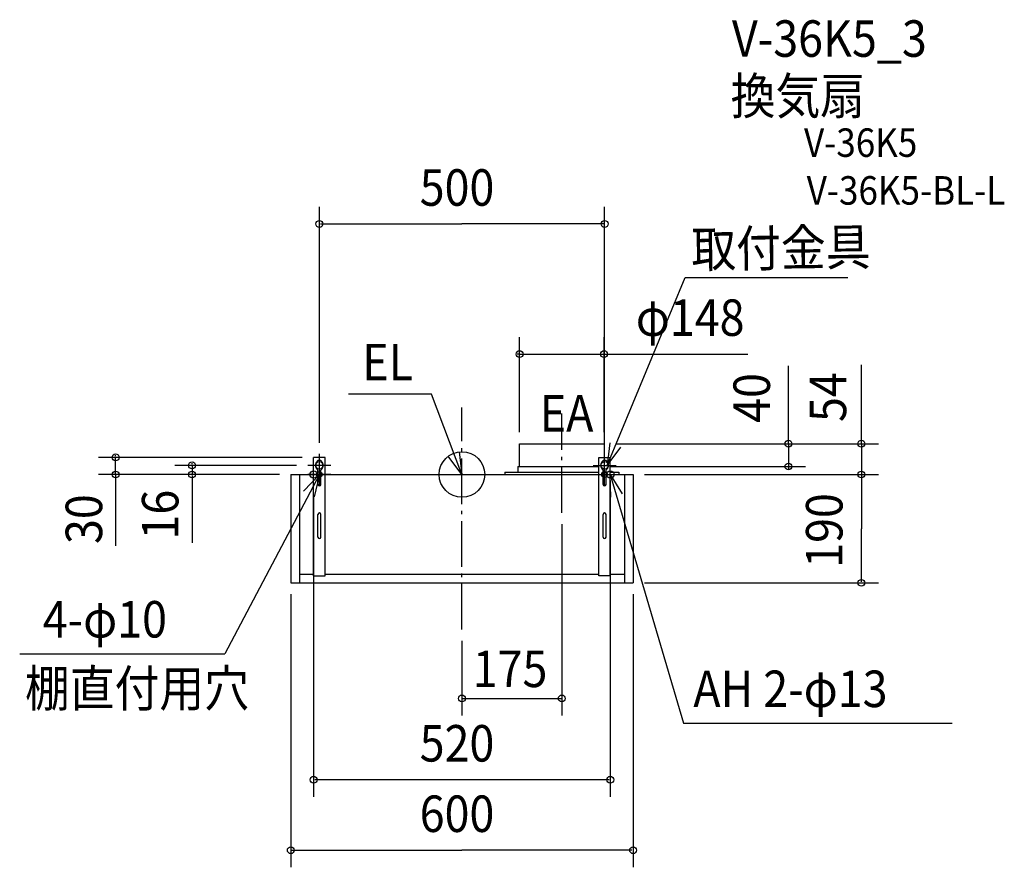
# Model space of a CAD drawing. Extents: x -775 to 951, y -689 to 798.
import ezdxf

# ---------------------------------------------------------------- set-up
doc = ezdxf.new("R2010")
doc.units = 0
doc.header["$LTSCALE"] = 20
doc.header["$PDMODE"] = 3
doc.header["$PDSIZE"] = -2
doc.linetypes.add('DASHDOT', pattern=[5.5, 4, -0.6, 0.3, -0.6])
for name, color, linetype in [('ARRANGE', 1, 'CONTINUOUS'), ('BASIS', 6, 'DASHDOT'), ('DETAIL', 5, 'CONTINUOUS'), ('ETC', 61, 'CONTINUOUS'), ('FIX', 11, 'CONTINUOUS'), ('NOTE', 4, 'CONTINUOUS'), ('OUTLINE', 3, 'CONTINUOUS'), ('SIZE', 30, 'CONTINUOUS')]:
    doc.layers.add(name, color=color, linetype=linetype)
doc.styles.get("Standard").update_dxf_attribs({"font": 'SIMPLEX', "width": 0.9, "bigfont": 'BIGFONT'})

msp = doc.modelspace()

# ---------------------------------------------------------------- linework, layer by layer
at = {"layer": 'ARRANGE', "color": 1, "linetype": 'CONTINUOUS'}
msp.add_circle((0, 0), 40, dxfattribs=at)
msp.add_point((0, 0), dxfattribs=at)
at = {"layer": 'BASIS', "color": 6, "linetype": 'DASHDOT'}
for p, q in [((0, -271.8), (0, 117.6)), ((175, -67), (175, 107))]:
    msp.add_line(p, q, dxfattribs=at)
at = {"layer": 'DETAIL', "color": 5, "linetype": 'CONTINUOUS'}
for p, q in [((101, 54), (249, 54)), ((101, 14), (101, 54)), ((249, 54), (249, 30)), ((-240, 30), (-260, 30)), ((-260, -178), (-260, 30)), ((-240, -178), (-240, 30)), ((240, -178), (240, 30)), ((240, 30), (260, 30)), ((249, 24.9), (249, 4)), ((260, -178), (260, 30)), ((-300, 0), (-300, -190)), ((-300, 0), (-260, 0)), ((-285, 0), (-285, -190)), ((-252.5, -17.5), (-252.5, 7.7)), ((-252.5, 0), (-247.5, 0)), ((-247.5, -17.5), (-247.5, 7.7)), ((-240, 0), (240, 0)), ((75, 4), (240, 4)), ((75, 4), (75, 0)), ((98, 14), (240, 14)), ((98, 14), (98, 4)), ((247.5, -17.5), (247.5, 7.7)), ((247.5, 4), (252.5, 4)), ((247.5, 0), (252.5, 0)), ((252.5, -17.5), (252.5, 7.7)), ((260, 4), (275, 4)), ((260, 0), (300, 0)), ((275, 4), (275, 0)), ((285, 0), (285, -190)), ((300, 0), (300, -190)), ((-252.5, -110), (-252.5, -70)), ((-247.5, -110), (-247.5, -70)), ((247.5, -110), (247.5, -70)), ((252.5, -110), (252.5, -70)), ((-285, -175), (-260, -175)), ((-260, -178), (-240, -178)), ((-240, -175), (240, -175)), ((260, -178), (240, -178)), ((260, -175), (285, -175)), ((-300, -190), (300, -190))]:
    msp.add_line(p, q, dxfattribs=at)
for centre, radius, start, end in [((-243.8, 16), 12.7, 163.6784, 180), ((-246.9, 16.9), 9.45, 144.7414, 163.6784), ((-248.9, 18.3), 7.04, 120.3666, 144.7414), ((-250, 19.9), 5.08, 89.9737, 118.761), ((-250, 19.9), 5.08, 61.239, 90.0263), ((-251.1, 18.3), 7.04, 35.2586, 59.6334), ((-253.1, 16.9), 9.45, 16.3216, 35.2586), ((-256.2, 16), 12.7, 0, 16.3216), ((256.2, 16), 12.7, 163.6784, 180), ((253.1, 16.9), 9.45, 144.7414, 163.6784), ((251.1, 18.3), 7.04, 120.3666, 144.7414), ((250, 19.9), 5.08, 89.9737, 118.761), ((250, 19.9), 5.08, 61.239, 90.0263), ((248.9, 18.3), 7.04, 35.2586, 59.6334), ((246.9, 16.9), 9.45, 16.3216, 35.2586), ((243.8, 16), 12.7, 0, 16.3216), ((-243.8, 16), 12.7, 180, 196.3216), ((-246.9, 15.1), 9.45, 196.3216, 215.2586), ((-248.6, 14.2), 7.56, 217.5535, 239.3298), ((-251.4, 14.2), 7.56, 300.6702, 322.4465), ((-253.1, 15.1), 9.45, 324.7414, 343.6784), ((-256.2, 16), 12.7, 343.6784, 360), ((256.2, 16), 12.7, 180, 196.3216), ((253.1, 15.1), 9.45, 196.3216, 215.2586), ((251.4, 14.2), 7.56, 217.5535, 239.3298), ((248.6, 14.2), 7.56, 300.6702, 322.4465), ((246.9, 15.1), 9.45, 324.7414, 343.6784), ((243.8, 16), 12.7, 343.6784, 360), ((-250, -17.5), 2.5, 180, 0), ((250, -17.5), 2.5, 180, 0), ((-250, -70), 2.5, 0, 180), ((250, -70), 2.5, 0, 180), ((-250, -110), 2.5, 180, 0), ((250, -110), 2.5, 180, 0)]:
    msp.add_arc(centre, radius, start, end, dxfattribs=at)
at = {"layer": 'FIX', "color": 11, "linetype": 'CONTINUOUS'}
for centre, radius in [((-250, 16), 6.5), ((250, 16), 6.5), ((-260, 0), 6.5), ((-250, 0), 5), ((250, 0), 5), ((260, 0), 6.5)]:
    msp.add_circle(centre, radius, dxfattribs=at)
at = {"layer": 'NOTE', "color": 4, "linetype": 'CONTINUOUS'}
for p, q in [((254.5, 16), (391.5, 345.5)), ((391.5, 345.5), (676.1, 345.5)), ((-53.4, 141), (-198.9, 141)), ((0, 0), (-53.4, 141)), ((259, 55.8), (254.5, 16)), ((-250, -4), (-250, 36)), ((-4.9, 39.7), (0, 0)), ((250, -4), (250, 36)), ((254.5, 16), (278.3, 48.2)), ((-260, -20), (-260, 20)), ((-250, -20), (-250, 20)), ((0, 0), (-24.1, 31.9)), ((0, -20), (0, 20)), ((250, -20), (250, 20)), ((260, -20), (260, 20)), ((-250, 0), (-415.8, -314.5)), ((-280, 0), (-240, 0)), ((-277.5, -29), (-250, 0)), ((-230, 16), (-270, 16)), ((-230, 0), (-270, 0)), ((-250, 0), (-259.3, -38.9)), ((-20, 0), (20, 0)), ((230, 16), (270, 16)), ((230, 0), (270, 0)), ((240, 0), (280, 0)), ((260, 0), (388.1, -436.3)), ((260.9, -40), (260, 0)), ((260, 0), (280.8, -34.2)), ((-775.2, -314.5), (-415.8, -314.5)), ((388.1, -436.3), (859.4, -436.3))]:
    msp.add_line(p, q, dxfattribs=at)
at = {"layer": 'OUTLINE', "color": 3, "linetype": 'CONTINUOUS'}
for p, q in [((-300, 0), (-300, -190)), ((-300, 0), (-260, 0)), ((-268.9, 0), (240, 0)), ((229.1, 0), (300, 0)), ((300, 0), (300, -190)), ((-300, -190), (300, -190))]:
    msp.add_line(p, q, dxfattribs=at)
at = {"layer": 'SIZE', "color": 30, "linetype": 'BYBLOCK'}
for p, q in [((-250, 55.8), (-250, 469.3)), ((250, 48.8), (250, 469.3)), ((-248, 439.3), (0, 439.3)), ((248, 439.3), (0, 439.3)), ((101, 74), (101, 241.1)), ((249, 74), (249, 241.1)), ((99, 211.1), (97, 211.1)), ((101, 211.1), (249, 211.1)), ((251, 211.1), (253, 211.1)), ((269, 54), (602.3, 54)), ((269, 54), (730.1, 54)), ((572.3, 56), (572.3, 58)), ((572.3, 54), (572.3, 14)), ((700.1, 56), (700.1, 58)), ((700.1, 54), (700.1, 0)), ((-280, 30), (-637.1, 30)), ((-607.1, 32), (-607.1, 34)), ((-607.1, 0), (-607.1, 30)), ((-473.1, 18), (-473.1, 20)), ((-320, 0), (-637.1, 0)), ((-290, 16), (-503.1, 16)), ((-320, 0), (-503.1, 0)), ((-473.1, 16), (-473.1, 0)), ((260, 14), (602.3, 14)), ((320, 0), (730.1, 0)), ((320, 0), (730.1, 0)), ((572.3, 12), (572.3, 10)), ((-607.1, -2), (-607.1, -4)), ((-473.1, -2), (-473.1, -4)), ((700.1, -2), (700.1, -4)), ((700.1, -2), (700.1, -95)), ((-260, -40), (-260, -565.4)), ((260, -40), (260, -565.4)), ((700.1, -188), (700.1, -95)), ((320, -190), (730.1, -190)), ((-300, -210), (-300, -688.9)), ((300, -210), (300, -688.9)), ((258, -535.4), (-258, -535.4)), ((-298, -658.9), (0, -658.9)), ((298, -658.9), (0, -658.9))]:
    msp.add_line(p, q, dxfattribs=at)
at = {"layer": 'SIZE', "color": 30, "linetype": 'CONTINUOUS'}
for p, q in [((253, 211.1), (500.8, 211.1)), ((572.3, 54), (572.3, 190.8)), ((700.1, 54), (700.1, 192.4)), ((-607.1, 0), (-607.1, -125.1)), ((-473.1, -4), (-473.1, -120))]:
    msp.add_line(p, q, dxfattribs=at)
at = {"layer": 'SIZE', "linetype": 'CONTINUOUS'}
for p, q in [((175, -87), (175, -422.8)), ((0, -291.8), (0, -422.8)), ((0, -392.8), (175, -392.8))]:
    msp.add_line(p, q, dxfattribs=at)
at = {"layer": 'SIZE', "color": 30, "linetype": 'CONTINUOUS'}
for centre in [(-250, 439.3), (250, 439.3), (101, 211.1), (249, 211.1), (572.3, 54), (700.1, 54), (-607.1, 30), (-473.1, 16), (572.3, 14), (-607.1, 0), (-473.1, 0), (700.1, 0), (700.1, 0), (700.1, -190), (0, -392.8), (175, -392.8), (-260, -535.4), (260, -535.4), (-300, -658.9), (300, -658.9)]:
    msp.add_circle(centre, 6, dxfattribs=at)

# ---------------------------------------------------------------- texts
at = {"layer": 'ETC', "color": 61, "linetype": 'CONTINUOUS', "width": 0.9}
for s, height, p in [('V-36K5_3', 64, (473.2, 732.5)), ('換気扇', 64, (471, 631.8)), ('V-36K5', 50, (599.6, 557)), ('V-36K5-BL-L', 50, (604.3, 473.2))]:
    msp.add_text(s, height=height, dxfattribs=at).set_placement(p)
at = {"layer": 'NOTE', "color": 4, "linetype": 'CONTINUOUS', "width": 0.9}
msp.add_text('取付金具', height=64, rotation=0.8289, dxfattribs=at).set_placement((402.4, 362.9))
for s, p in [('EL', (-174.7, 165)), ('EA', (136.3, 75.3)), ('4-φ10', (-734.9, -285.9)), ('棚直付用穴', (-766.1, -407.1)), ('AH 2-φ13', (405.5, -407.8))]:
    msp.add_text(s, height=64, dxfattribs=at).set_placement(p)
at = {"layer": 'SIZE', "color": 30, "linetype": 'BYBLOCK', "width": 0.9}
for s, p in [('500', (-74.1, 471.3)), ('φ148', (304.7, 243.1)), ('520', (-74.1, -503.4)), ('600', (-74.1, -626.9))]:
    msp.add_text(s, height=64, dxfattribs=at).set_placement(p)
for s, p in [('40', (539.9, 90.6)), ('54', (673.5, 92.1)), ('16', (-497, -114)), ('30', (-630.7, -121.9)), ('190', (667, -163.6))]:
    msp.add_text(s, height=64, rotation=90, dxfattribs=at).set_placement(p)
at = {"layer": 'SIZE', "linetype": 'CONTINUOUS', "width": 0.9}
msp.add_text('175', height=64, dxfattribs=at).set_placement((18.9, -372.8))

doc.saveas('drawing.dxf')
